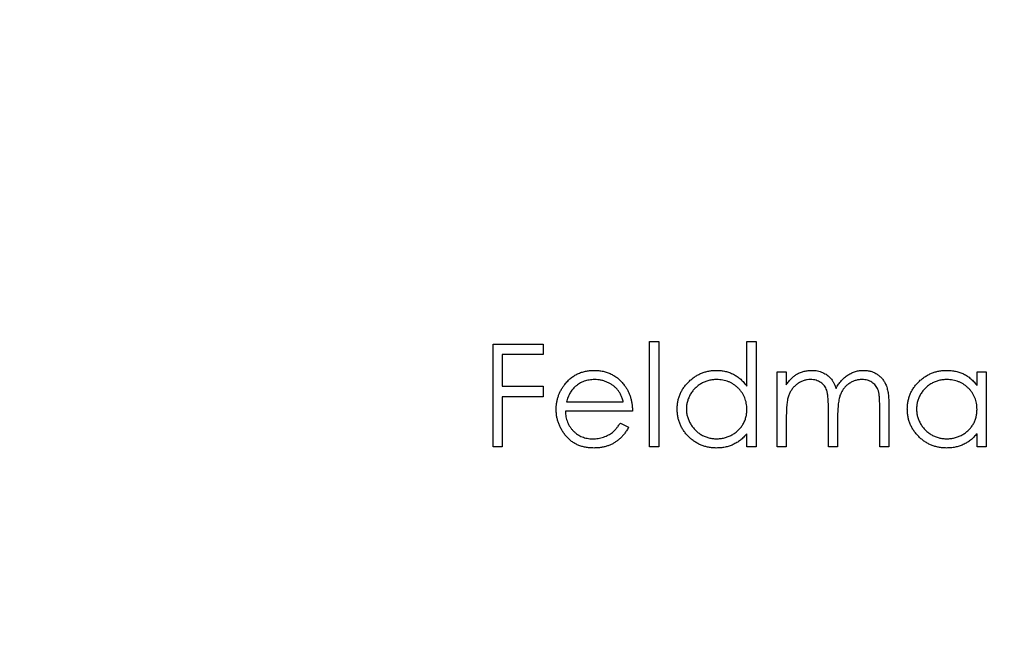
# Model space of a CAD drawing. Units: millimetres. Extents: x 4 to 234, y 4 to 164.
# Drawn here: x 96 to 104, y 130 to 135 of the extents above; entities that cross this region are included whole.
import ezdxf

# ---------------------------------------------------------------- set-up
doc = ezdxf.new("R2010")
doc.units = ezdxf.units.MM
doc.header["$LTSCALE"] = 0.8

msp = doc.modelspace()

# ---------------------------------------------------------------- linework, layer by layer
at = {"color": 7, "linetype": 'Continuous', "lineweight": 25}
for p, q in [((101.1254, 132.3535), (101.1966, 132.3535)), ((101.1254, 131.5394), (101.1254, 132.3535)), ((101.1966, 132.3535), (101.1966, 131.5394)), ((101.8784, 132.0072), (101.8784, 132.3535)), ((101.8784, 132.3535), (101.9497, 132.3535)), ((101.9497, 132.3535), (101.9497, 131.5394)), ((99.9144, 132.3332), (100.3011, 132.3332)), ((99.9144, 131.5394), (99.9144, 132.3332)), ((100.3011, 132.3332), (100.3011, 132.2518)), ((99.9857, 132.2518), (99.9857, 132.0075)), ((100.3011, 132.2518), (99.9857, 132.2518)), ((102.1125, 132.1195), (102.1837, 132.1195)), ((102.1125, 131.5394), (102.1125, 132.1195)), ((102.1837, 132.1195), (102.1837, 132.0187)), ((103.6593, 132.0122), (103.6593, 132.1195)), ((103.6593, 132.1195), (103.7305, 132.1195)), ((103.7305, 132.1195), (103.7305, 131.5394)), ((99.9857, 132.0075), (100.3011, 132.0075)), ((100.3011, 132.0075), (100.3011, 131.9261)), ((99.9857, 131.9261), (99.9857, 131.5394)), ((100.3011, 131.9261), (99.9857, 131.9261)), ((100.4816, 131.8854), (100.9219, 131.8854)), ((100.9931, 131.8142), (100.4741, 131.8142)), ((102.5094, 131.5394), (102.5094, 131.8344)), ((102.9063, 131.5394), (102.9063, 131.8539)), ((102.9775, 131.8536), (102.9775, 131.5394)), ((102.1837, 131.7835), (102.1837, 131.5394)), ((102.5806, 131.7651), (102.5806, 131.5394)), ((100.8993, 131.7226), (100.9626, 131.6894)), ((101.8784, 131.5394), (101.8784, 131.6398)), ((103.6593, 131.5394), (103.6593, 131.6398)), ((99.9857, 131.5394), (99.9144, 131.5394)), ((101.1966, 131.5394), (101.1254, 131.5394)), ((101.9497, 131.5394), (101.8784, 131.5394)), ((102.1837, 131.5394), (102.1125, 131.5394)), ((102.5806, 131.5394), (102.5094, 131.5394)), ((102.9775, 131.5394), (102.9063, 131.5394)), ((103.7305, 131.5394), (103.6593, 131.5394))]:
    msp.add_line(p, q, dxfattribs=at)
msp.add_circle((102.4839, 131.5394), 24, dxfattribs=at)
for points, knots in [([(100.4697, 132.0215), (100.4769, 132.0301), (100.491, 132.047), (100.515, 132.0692), (100.5409, 132.0878), (100.5685, 132.1033), (100.598, 132.115), (100.6292, 132.1237), (100.6622, 132.1286), (100.6848, 132.1293), (100.6964, 132.1297)], [0, 0, 0, 0, 0.128835, 0.253589, 0.374643, 0.49534, 0.616325, 0.739759, 0.866842, 1, 1, 1, 1]), ([(100.6964, 132.1297), (100.7083, 132.1293), (100.7316, 132.1287), (100.7657, 132.1232), (100.7979, 132.1143), (100.8282, 132.1018), (100.8567, 132.0857), (100.8832, 132.0657), (100.9081, 132.0424), (100.9226, 132.0246), (100.93, 132.0155)], [0, 0, 0, 0, 0.13204, 0.259033, 0.38188, 0.502258, 0.622752, 0.744743, 0.870109, 1, 1, 1, 1]), ([(101.3391, 131.831), (101.3394, 131.8411), (101.34, 131.8611), (101.3441, 131.8904), (101.3512, 131.9186), (101.361, 131.9457), (101.3737, 131.9716), (101.3891, 131.9964), (101.4073, 132.0202), (101.4282, 132.0423), (101.4509, 132.0628), (101.4751, 132.0806), (101.5003, 132.0959), (101.5269, 132.1081), (101.5545, 132.118), (101.5833, 132.1248), (101.6132, 132.1288), (101.6335, 132.1294), (101.6438, 132.1297)], [0, 0, 0, 0, 0.063775, 0.126079, 0.186904, 0.247574, 0.308003, 0.369132, 0.432033, 0.496791, 0.561611, 0.624914, 0.686726, 0.748079, 0.809582, 0.871631, 0.934886, 1, 1, 1, 1]), ([(101.6438, 132.1297), (101.6556, 132.1293), (101.6788, 132.1286), (101.7128, 132.1228), (101.745, 132.113), (101.7755, 132.0996), (101.8042, 132.0822), (101.8312, 132.0611), (101.8561, 132.0359), (101.8709, 132.0169), (101.8784, 132.0072)], [0, 0, 0, 0, 0.128884, 0.252985, 0.37421, 0.494102, 0.614753, 0.738511, 0.866243, 1, 1, 1, 1]), ([(102.2642, 132.1002), (102.2737, 132.1048), (102.2925, 132.1138), (102.3223, 132.1229), (102.3528, 132.1285), (102.3734, 132.1293), (102.3838, 132.1297)], [0, 0, 0, 0, 0.253734, 0.503035, 0.750014, 1, 1, 1, 1]), ([(102.3838, 132.1297), (102.3908, 132.1294), (102.4046, 132.129), (102.4252, 132.1259), (102.4451, 132.1206), (102.4643, 132.1133), (102.4824, 132.1044), (102.4989, 132.0939), (102.5138, 132.0822), (102.527, 132.0687), (102.5389, 132.0529), (102.5498, 132.0346), (102.5598, 132.0132), (102.5654, 131.9977), (102.5684, 131.9896)], [0, 0, 0, 0, 0.084152, 0.166532, 0.248836, 0.331246, 0.412957, 0.490494, 0.566156, 0.639987, 0.716765, 0.802144, 0.895833, 1, 1, 1, 1]), ([(102.5684, 131.9896), (102.5715, 131.9952), (102.5776, 132.0062), (102.5879, 132.0218), (102.5986, 132.0364), (102.61, 132.05), (102.6219, 132.0626), (102.6344, 132.0741), (102.6474, 132.0847), (102.6655, 132.097), (102.689, 132.1101), (102.7187, 132.1214), (102.7496, 132.1284), (102.7705, 132.1292), (102.7811, 132.1297)], [0, 0, 0, 0, 0.071766, 0.141226, 0.209116, 0.27484, 0.339483, 0.402476, 0.464942, 0.526833, 0.647415, 0.765562, 0.881615, 1, 1, 1, 1]), ([(102.7811, 132.1297), (102.7908, 132.1293), (102.8099, 132.1286), (102.8376, 132.1229), (102.8634, 132.1133), (102.8873, 132.1001), (102.9089, 132.0835), (102.9277, 132.0637), (102.9435, 132.041), (102.9538, 132.0195), (102.9609, 132.0006), (102.9652, 131.9845), (102.969, 131.9668), (102.9722, 131.9475), (102.9745, 131.9264), (102.9762, 131.9036), (102.9774, 131.8792), (102.9774, 131.8623), (102.9775, 131.8536)], [0, 0, 0, 0, 0.075604, 0.147965, 0.218797, 0.28947, 0.359724, 0.429708, 0.500497, 0.574429, 0.613947, 0.657155, 0.703973, 0.754939, 0.809707, 0.868833, 0.932385, 1, 1, 1, 1]), ([(103.12, 131.831), (103.1202, 131.8411), (103.1208, 131.8611), (103.125, 131.8904), (103.132, 131.9186), (103.1419, 131.9457), (103.1546, 131.9716), (103.17, 131.9964), (103.1881, 132.0202), (103.209, 132.0423), (103.2317, 132.0628), (103.2559, 132.0806), (103.2812, 132.0959), (103.3078, 132.1081), (103.3353, 132.118), (103.3641, 132.1248), (103.394, 132.1288), (103.4143, 132.1294), (103.4246, 132.1297)], [0, 0, 0, 0, 0.063775, 0.126079, 0.186904, 0.247574, 0.308003, 0.369132, 0.432033, 0.496791, 0.561611, 0.624914, 0.686726, 0.748079, 0.809582, 0.871631, 0.934886, 1, 1, 1, 1]), ([(103.4246, 132.1297), (103.4364, 132.1293), (103.4597, 132.1287), (103.4936, 132.1234), (103.5257, 132.1144), (103.5563, 132.1022), (103.5851, 132.0859), (103.612, 132.0654), (103.6372, 132.0408), (103.6518, 132.0219), (103.6593, 132.0122)], [0, 0, 0, 0, 0.129862, 0.254654, 0.376015, 0.495255, 0.614798, 0.738106, 0.865196, 1, 1, 1, 1]), ([(100.7001, 132.0584), (100.693, 132.0583), (100.6789, 132.058), (100.6582, 132.0554), (100.6383, 132.0511), (100.6191, 132.0452), (100.6008, 132.0374), (100.5831, 132.0282), (100.5664, 132.0169), (100.5559, 132.0084), (100.5506, 132.004)], [0, 0, 0, 0, 0.131092, 0.259141, 0.384162, 0.505992, 0.629098, 0.750669, 0.874039, 1, 1, 1, 1]), ([(100.9219, 131.8854), (100.9193, 131.8949), (100.9143, 131.9131), (100.9038, 131.9382), (100.892, 131.9606), (100.878, 131.98), (100.8621, 131.9973), (100.8439, 132.0123), (100.8233, 132.0258), (100.8007, 132.0372), (100.7768, 132.0469), (100.7517, 132.0534), (100.7261, 132.0578), (100.7088, 132.0582), (100.7001, 132.0584)], [0, 0, 0, 0, 0.09624, 0.185231, 0.267501, 0.3444, 0.419595, 0.496891, 0.576638, 0.660268, 0.745387, 0.83004, 0.914474, 1, 1, 1, 1]), ([(101.6447, 132.0584), (101.6343, 132.0581), (101.6137, 132.0573), (101.5836, 132.0516), (101.5547, 132.0421), (101.5273, 132.0291), (101.5017, 132.0128), (101.4789, 131.993), (101.4586, 131.9704), (101.4415, 131.945), (101.4276, 131.9177), (101.4178, 131.8892), (101.4113, 131.86), (101.4107, 131.8402), (101.4103, 131.8303)], [0, 0, 0, 0, 0.085921, 0.169593, 0.252476, 0.336244, 0.419505, 0.502036, 0.584775, 0.669846, 0.754185, 0.836658, 0.91801, 1, 1, 1, 1]), ([(101.8784, 131.8282), (101.8782, 131.8362), (101.8778, 131.852), (101.8745, 131.8751), (101.8693, 131.8973), (101.862, 131.9185), (101.8524, 131.9386), (101.8407, 131.9577), (101.8269, 131.9759), (101.8111, 131.9927), (101.7939, 132.008), (101.7756, 132.0217), (101.7561, 132.0329), (101.7357, 132.0423), (101.7144, 132.0497), (101.692, 132.0546), (101.6687, 132.058), (101.6528, 132.0583), (101.6447, 132.0584)], [0, 0, 0, 0, 0.065634, 0.129188, 0.191219, 0.251913, 0.312507, 0.373494, 0.435152, 0.498741, 0.562095, 0.624187, 0.685476, 0.746097, 0.807612, 0.869967, 0.933951, 1, 1, 1, 1]), ([(102.1837, 132.0187), (102.1902, 132.0275), (102.2024, 132.0444), (102.2226, 132.0667), (102.2427, 132.0856), (102.2572, 132.0955), (102.2642, 132.1002)], [0, 0, 0, 0, 0.283595, 0.543395, 0.780646, 1, 1, 1, 1]), ([(102.3714, 132.0584), (102.3627, 132.0581), (102.3456, 132.0574), (102.3203, 132.0512), (102.2959, 132.0414), (102.2728, 132.0279), (102.2516, 132.0111), (102.233, 131.9914), (102.2173, 131.969), (102.207, 131.9481), (102.2003, 131.9296), (102.1958, 131.9139), (102.192, 131.8964), (102.1892, 131.8771), (102.1864, 131.8562), (102.1851, 131.8335), (102.1838, 131.8091), (102.1838, 131.7923), (102.1837, 131.7835)], [0, 0, 0, 0, 0.068677, 0.136871, 0.206114, 0.277538, 0.349772, 0.421251, 0.492911, 0.567027, 0.606614, 0.649704, 0.697303, 0.749086, 0.804881, 0.865485, 0.930237, 1, 1, 1, 1]), ([(102.5094, 131.8344), (102.5094, 131.8427), (102.5093, 131.8587), (102.5087, 131.8817), (102.5076, 131.9026), (102.5062, 131.9213), (102.5043, 131.938), (102.5021, 131.9526), (102.4996, 131.9651), (102.4953, 131.9789), (102.4888, 131.994), (102.4783, 132.0101), (102.4652, 132.0242), (102.4499, 132.0363), (102.4327, 132.0463), (102.4136, 132.0534), (102.393, 132.0576), (102.3787, 132.0581), (102.3714, 132.0584)], [0, 0, 0, 0, 0.08253, 0.158779, 0.227738, 0.289946, 0.345499, 0.393896, 0.436374, 0.472122, 0.536384, 0.599078, 0.661948, 0.726311, 0.791771, 0.858647, 0.927305, 1, 1, 1, 1]), ([(102.7687, 132.0584), (102.7597, 132.0581), (102.7419, 132.0575), (102.716, 132.051), (102.691, 132.0412), (102.6679, 132.0271), (102.6465, 132.0101), (102.6282, 131.9899), (102.613, 131.9671), (102.6028, 131.946), (102.5963, 131.927), (102.592, 131.9104), (102.5887, 131.8916), (102.5856, 131.8706), (102.5835, 131.8473), (102.5817, 131.8219), (102.5808, 131.7942), (102.5807, 131.775), (102.5806, 131.7651)], [0, 0, 0, 0, 0.068158, 0.134707, 0.201865, 0.270788, 0.340024, 0.408083, 0.476813, 0.547346, 0.58564, 0.628865, 0.677153, 0.730803, 0.789807, 0.854325, 0.924365, 1, 1, 1, 1]), ([(102.9063, 131.8539), (102.9062, 131.8614), (102.9062, 131.8756), (102.9056, 131.8961), (102.9044, 131.9147), (102.9031, 131.9316), (102.9012, 131.9466), (102.8988, 131.9598), (102.8963, 131.9713), (102.892, 131.984), (102.8852, 131.998), (102.8749, 132.0131), (102.8618, 132.0263), (102.8468, 132.0378), (102.8296, 132.0471), (102.8108, 132.0537), (102.7902, 132.0578), (102.776, 132.0582), (102.7687, 132.0584)], [0, 0, 0, 0, 0.078343, 0.1505633, 0.2161511, 0.2756798, 0.3287071, 0.3759044, 0.4173019, 0.4526927, 0.5172653, 0.5812166, 0.6453219, 0.7120245, 0.78013, 0.8502182, 0.9226485, 1, 1, 1, 1]), ([(103.4256, 132.0584), (103.4151, 132.0581), (103.3946, 132.0573), (103.3644, 132.0516), (103.3355, 132.0421), (103.3081, 132.0291), (103.2826, 132.0128), (103.2597, 131.993), (103.2394, 131.9704), (103.2223, 131.945), (103.2084, 131.9177), (103.1986, 131.8892), (103.1922, 131.86), (103.1915, 131.8402), (103.1912, 131.8303)], [0, 0, 0, 0, 0.0859205, 0.1695934, 0.2524755, 0.3362445, 0.4195045, 0.5020359, 0.5847746, 0.6698465, 0.7541849, 0.8366582, 0.9180097, 1, 1, 1, 1]), ([(103.6593, 131.8282), (103.6591, 131.8362), (103.6587, 131.852), (103.6554, 131.8751), (103.6502, 131.8973), (103.6428, 131.9185), (103.6332, 131.9386), (103.6216, 131.9577), (103.6078, 131.9759), (103.592, 131.9927), (103.5747, 132.008), (103.5564, 132.0217), (103.5369, 132.0329), (103.5165, 132.0423), (103.4952, 132.0497), (103.4728, 132.0546), (103.4495, 132.058), (103.4336, 132.0583), (103.4256, 132.0584)], [0, 0, 0, 0, 0.065634, 0.129188, 0.191219, 0.251913, 0.312507, 0.373494, 0.435152, 0.498741, 0.562095, 0.624187, 0.685476, 0.746097, 0.807612, 0.869967, 0.933951, 1, 1, 1, 1]), ([(100.4029, 131.8279), (100.4031, 131.8368), (100.4036, 131.8544), (100.4066, 131.8806), (100.4119, 131.906), (100.4192, 131.9307), (100.4286, 131.9546), (100.4402, 131.9778), (100.4538, 132.0003), (100.4644, 132.0144), (100.4697, 132.0215)], [0, 0, 0, 0, 0.128045, 0.253768, 0.377428, 0.500551, 0.623296, 0.746578, 0.872348, 1, 1, 1, 1]), ([(100.5506, 132.004), (100.5468, 132.0006), (100.5392, 131.9937), (100.5289, 131.9818), (100.5191, 131.9689), (100.5102, 131.9546), (100.502, 131.939), (100.4944, 131.9223), (100.4875, 131.9044), (100.4836, 131.8919), (100.4816, 131.8854)], [0, 0, 0, 0, 0.109984, 0.22258, 0.3385, 0.458709, 0.585535, 0.717518, 0.854667, 1, 1, 1, 1]), ([(100.93, 132.0155), (100.935, 132.0086), (100.945, 131.995), (100.9575, 131.9727), (100.9684, 131.9494), (100.9771, 131.9247), (100.9841, 131.8989), (100.9892, 131.8718), (100.9922, 131.8434), (100.9928, 131.8241), (100.9931, 131.8142)], [0, 0, 0, 0, 0.118522, 0.236255, 0.356174, 0.47725, 0.60154, 0.729618, 0.862158, 1, 1, 1, 1]), ([(100.6947, 131.5293), (100.6835, 131.5295), (100.6618, 131.53), (100.6301, 131.5344), (100.6003, 131.5415), (100.5724, 131.5515), (100.5464, 131.5645), (100.5222, 131.5804), (100.4998, 131.599), (100.4798, 131.6206), (100.4619, 131.6436), (100.446, 131.6677), (100.4328, 131.6926), (100.422, 131.7183), (100.4133, 131.7446), (100.4072, 131.7717), (100.4037, 131.7995), (100.4032, 131.8184), (100.4029, 131.8279)], [0, 0, 0, 0, 0.071579, 0.139629, 0.204797, 0.268135, 0.329814, 0.391301, 0.453434, 0.516552, 0.579631, 0.641119, 0.701294, 0.76081, 0.819932, 0.87892, 0.938983, 1, 1, 1, 1]), ([(100.4741, 131.8142), (100.4745, 131.8065), (100.4752, 131.7915), (100.4784, 131.7695), (100.4834, 131.7486), (100.4905, 131.7288), (100.4991, 131.71), (100.5096, 131.6923), (100.5222, 131.6757), (100.5362, 131.6602), (100.5517, 131.6463), (100.5681, 131.6339), (100.5856, 131.6236), (100.6039, 131.6151), (100.6231, 131.6085), (100.6432, 131.604), (100.6642, 131.601), (100.6785, 131.6007), (100.6858, 131.6005)], [0, 0, 0, 0, 0.068385, 0.134476, 0.198391, 0.260753, 0.321829, 0.383037, 0.444653, 0.507398, 0.569825, 0.630778, 0.690929, 0.750945, 0.811049, 0.872331, 0.935004, 1, 1, 1, 1]), ([(101.6415, 131.5293), (101.6313, 131.5295), (101.6111, 131.5301), (101.5814, 131.5343), (101.5528, 131.5412), (101.5253, 131.5507), (101.499, 131.5633), (101.4739, 131.5784), (101.4498, 131.5963), (101.4274, 131.6169), (101.4067, 131.6392), (101.3885, 131.663), (101.3734, 131.6882), (101.3607, 131.7144), (101.351, 131.7419), (101.3442, 131.7706), (101.3399, 131.8004), (101.3394, 131.8207), (101.3391, 131.831)], [0, 0, 0, 0, 0.06462, 0.127433, 0.189004, 0.24993, 0.310668, 0.372329, 0.434939, 0.499576, 0.564191, 0.626735, 0.688109, 0.749294, 0.810331, 0.871901, 0.935046, 1, 1, 1, 1]), ([(101.4103, 131.8303), (101.4108, 131.8204), (101.4116, 131.8006), (101.4177, 131.7714), (101.4279, 131.7429), (101.4417, 131.7154), (101.4591, 131.6899), (101.4793, 131.6668), (101.5024, 131.6469), (101.528, 131.6303), (101.5554, 131.6169), (101.5841, 131.6076), (101.6138, 131.6015), (101.6339, 131.6008), (101.6441, 131.6005)], [0, 0, 0, 0, 0.081589, 0.162859, 0.245484, 0.330807, 0.416493, 0.499893, 0.583048, 0.667158, 0.751312, 0.833785, 0.916256, 1, 1, 1, 1]), ([(101.6441, 131.6005), (101.6544, 131.6009), (101.6749, 131.6016), (101.7051, 131.6073), (101.7345, 131.6168), (101.7626, 131.63), (101.7887, 131.6462), (101.8122, 131.6653), (101.8321, 131.6874), (101.8489, 131.7118), (101.8621, 131.7385), (101.8717, 131.7669), (101.8774, 131.7971), (101.8781, 131.8177), (101.8784, 131.8282)], [0, 0, 0, 0, 0.084802, 0.168664, 0.252552, 0.33824, 0.423103, 0.505556, 0.586176, 0.667136, 0.748499, 0.830452, 0.913456, 1, 1, 1, 1]), ([(103.4224, 131.5293), (103.4121, 131.5295), (103.3919, 131.5301), (103.3622, 131.5343), (103.3336, 131.5412), (103.3061, 131.5507), (103.2799, 131.5633), (103.2547, 131.5784), (103.2307, 131.5963), (103.2082, 131.6169), (103.1875, 131.6392), (103.1694, 131.663), (103.1542, 131.6882), (103.1416, 131.7144), (103.1318, 131.7419), (103.125, 131.7706), (103.1208, 131.8004), (103.1202, 131.8207), (103.12, 131.831)], [0, 0, 0, 0, 0.06462, 0.127433, 0.189004, 0.24993, 0.310668, 0.372329, 0.434939, 0.499576, 0.564191, 0.626735, 0.688109, 0.749294, 0.810331, 0.871901, 0.935046, 1, 1, 1, 1]), ([(103.1912, 131.8303), (103.1916, 131.8204), (103.1925, 131.8006), (103.1985, 131.7714), (103.2087, 131.7429), (103.2226, 131.7154), (103.24, 131.6899), (103.2601, 131.6668), (103.2833, 131.6469), (103.3089, 131.6303), (103.3362, 131.6169), (103.365, 131.6076), (103.3946, 131.6015), (103.4148, 131.6008), (103.4249, 131.6005)], [0, 0, 0, 0, 0.081589, 0.162859, 0.245484, 0.330807, 0.416493, 0.499893, 0.583048, 0.667158, 0.751312, 0.833785, 0.916256, 1, 1, 1, 1]), ([(103.4249, 131.6005), (103.4352, 131.6009), (103.4557, 131.6016), (103.486, 131.6073), (103.5154, 131.6168), (103.5434, 131.63), (103.5696, 131.6462), (103.5931, 131.6653), (103.6129, 131.6874), (103.6297, 131.7118), (103.6429, 131.7385), (103.6525, 131.7669), (103.6582, 131.7971), (103.6589, 131.8177), (103.6593, 131.8282)], [0, 0, 0, 0, 0.084802, 0.168664, 0.252552, 0.33824, 0.423103, 0.505556, 0.586176, 0.667136, 0.748499, 0.830452, 0.913456, 1, 1, 1, 1]), ([(100.6858, 131.6005), (100.6929, 131.6006), (100.707, 131.6009), (100.728, 131.6036), (100.7487, 131.6079), (100.7689, 131.6137), (100.7883, 131.6209), (100.8063, 131.6295), (100.8228, 131.6391), (100.8382, 131.65), (100.8532, 131.6634), (100.8681, 131.6801), (100.884, 131.6999), (100.894, 131.7147), (100.8993, 131.7226)], [0, 0, 0, 0, 0.082592, 0.163879, 0.245659, 0.327726, 0.40861, 0.485749, 0.559169, 0.630268, 0.705306, 0.792065, 0.889796, 1, 1, 1, 1]), ([(100.9626, 131.6894), (100.9575, 131.6804), (100.9477, 131.663), (100.9309, 131.6391), (100.9132, 131.6176), (100.8939, 131.5991), (100.8735, 131.5829), (100.852, 131.5688), (100.8293, 131.5567), (100.8053, 131.5466), (100.7798, 131.5388), (100.7528, 131.5333), (100.7243, 131.5299), (100.7047, 131.5295), (100.6947, 131.5293)], [0, 0, 0, 0, 0.09337, 0.181661, 0.265874, 0.346355, 0.4246, 0.501903, 0.579992, 0.658443, 0.738672, 0.821894, 0.908801, 1, 1, 1, 1]), ([(101.8784, 131.6398), (101.8704, 131.6307), (101.8547, 131.613), (101.8286, 131.5898), (101.8008, 131.5707), (101.7716, 131.5552), (101.741, 131.5436), (101.7091, 131.5354), (101.6758, 131.5301), (101.6531, 131.5295), (101.6415, 131.5293)], [0, 0, 0, 0, 0.134298, 0.262085, 0.38627, 0.507165, 0.6273, 0.748145, 0.87237, 1, 1, 1, 1]), ([(103.6593, 131.6398), (103.6513, 131.6307), (103.6356, 131.613), (103.6094, 131.5898), (103.5817, 131.5707), (103.5525, 131.5552), (103.5219, 131.5436), (103.4899, 131.5354), (103.4566, 131.5301), (103.4339, 131.5295), (103.4224, 131.5293)], [0, 0, 0, 0, 0.134298, 0.262085, 0.38627, 0.507165, 0.6273, 0.748145, 0.87237, 1, 1, 1, 1])]:
    msp.add_open_spline(points, degree=3, knots=knots, dxfattribs=at)

doc.saveas('drawing.dxf')
